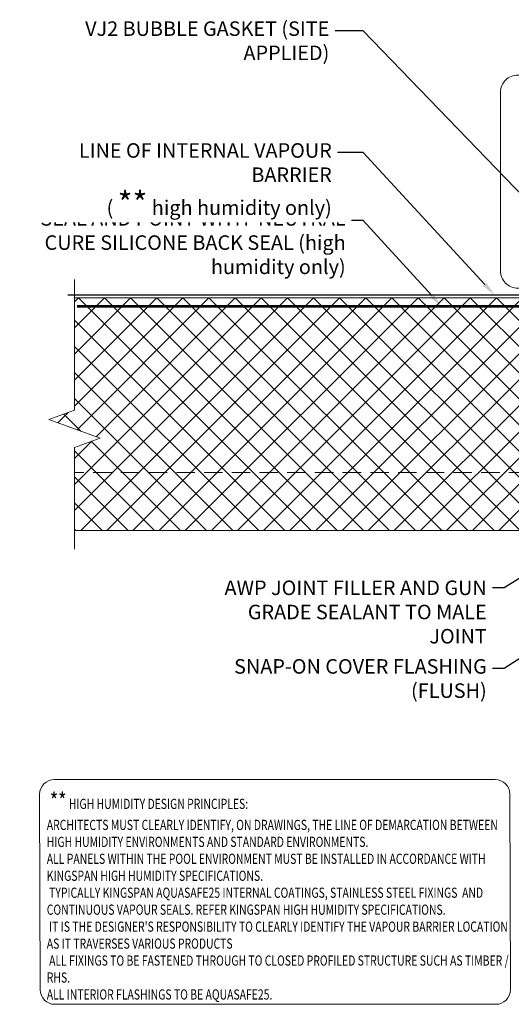
# Model space of a CAD drawing. Units: millimetres. Extents: x 39732 to 125114, y 33489 to 105868.
# Drawn here: x 42885 to 43054, y 52636 to 52975 of the extents above; entities that cross this region are included whole.
import ezdxf
from ezdxf import colors
from ezdxf.entities.mleader import LeaderData, LeaderLine
from ezdxf.math import Vec2, Vec3

# ---------------------------------------------------------------- set-up
doc = ezdxf.new("R2010")
doc.units = ezdxf.units.MM
doc.linetypes.add('HIDDEN', pattern=[9.525, 6.35, -3.175])
doc.linetypes.add('PHANTOM', pattern=[63.5, 31.75, -6.35, 6.35, -6.35, 6.35, -6.35])
for name, color, linetype, lineweight in [('H_Humidity', 253, 'Continuous', 25), ('Hatch', 43, 'Continuous', 18), ('PANEL WALL', 7, 'Continuous', 18), ('Sealant', 7, 'Continuous', 13), ('Structure secondary', 7, 'Continuous', 18), ('TEXT', 7, 'Continuous', 9)]:
    doc.layers.add(name, color=color, linetype=linetype, lineweight=lineweight)
doc.styles.add('K_Span-std', font='arial.ttf', dxfattribs={"width": 0.8})
doc.styles.get("Standard").update_dxf_attribs({"font": 'romans.shx', "width": 0.75})

msp = doc.modelspace()

# ---------------------------------------------------------------- hatches: boundary and pattern name
at = {"layer": 'Hatch'}
h = msp.add_hatch(dxfattribs=at)
h.set_pattern_fill('ANSI37', color=256, scale=2, angle=90)
h.set_pattern_definition([(135, (75211.946, 39305.4744), (-4.4901281, -4.4901281), []), (225, (75211.946, 39305.4744), (4.4901281, -4.4901281), [])])
h.paths.add_polyline_path([(43107.443, 52879.135), (42904.159, 52879.135), (42904.159, 52840.535), (42895.367, 52837.335), (42912.95, 52830.935), (42904.159, 52827.735), (42904.159, 52819.135), (43107.443, 52819.135)])
h.paths.add_polyline_path([(43107.443, 52819.135), (42904.159, 52819.135), (42904.159, 52799.135), (43107.443, 52799.135)])

# ---------------------------------------------------------------- linework, layer by layer
at = {"layer": 'H_Humidity', "color": 163, "linetype": 'PHANTOM', "ltscale": 0.3, "const_width": 0.5}
msp.add_lwpolyline([(43327.622, 52880.162, -0.0283449), (43327.283, 52880.142), (42901.849, 52880.142)], format="xyb", dxfattribs=at)
at = {"layer": 'PANEL WALL', "color": 8, "linetype": 'HIDDEN'}
msp.add_line((43107.443, 52819.135), (42904.159, 52819.135), dxfattribs=at)
at = {"layer": 'PANEL WALL', "color": 252, "linetype": 'Continuous'}
msp.add_lwpolyline([(42904.159, 52885.535), (42904.159, 52840.535), (42895.367, 52837.335), (42912.95, 52830.935), (42904.159, 52827.735), (42904.159, 52792.735)], dxfattribs=at)
at = {"layer": 'PANEL WALL', "color": 7, "linetype": 'Continuous'}
msp.add_lwpolyline([(42904.159, 52879.135), (43107.443, 52879.135), (43107.443, 52799.135), (42904.159, 52799.135)], dxfattribs=at)
at = {"layer": 'Sealant', "color": 8, "linetype": 'HIDDEN', "const_width": 1}
msp.add_lwpolyline([(43106.395, 52876.268), (42904.989, 52876.268)], dxfattribs=at)
at = {"layer": 'Structure secondary'}
msp.add_lwpolyline([(43056.496, 52955.844), (43195.056, 52955.844, -0.4142136), (43200.976, 52949.924), (43200.976, 52888.455, -0.4142136), (43195.056, 52882.535), (43056.496, 52882.535, -0.4142136), (43050.576, 52888.455), (43050.576, 52949.924, -0.4142136), (43056.496, 52955.844)], format="xyb", dxfattribs=at)
at = {"layer": 'TEXT'}
msp.add_lwpolyline([(43048.986, 52636.115), (42897.379, 52636.115, -0.4142136), (42892.379, 52641.115), (42892.174, 52708.431, -0.4142136), (42897.174, 52713.431), (43048.78, 52713.431, -0.4142136), (43053.78, 52708.431), (43053.986, 52641.115, -0.4142136)], format="xyb", close=True, dxfattribs=at)

# ---------------------------------------------------------------- texts
at = {"layer": 'TEXT', "insert": (42894.629, 52637.752), "char_height": 3.5, "width": 159.02897, "attachment_point": 7}
msp.add_mtext("{\\fArial|b1|i0|c0|p34; \\fArial|b0|i0|c0|p34;\\H1.6x;\\W0.8;**\\fArial|b1|i0|c0|p34;\\H0.625x;\\W0.75; HIGH HUMIDITY DESIGN PRINCIPLES: \\P\\fArial|b0|i0|c0|p34;ARCHITECTS MUST CLEARLY IDENTIFY, ON DRAWINGS, THE LINE OF DEMARCATION BETWEEN HIGH HUMIDITY ENVIRONMENTS AND STANDARD ENVIRONMENTS.\\PALL PANELS WITHIN THE POOL ENVIRONMENT MUST BE INSTALLED IN ACCORDANCE WITH KINGSPAN HIGH HUMIDITY SPECIFICATIONS.\\P TYPICALLY KINGSPAN AQUASAFE25 INTERNAL COATINGS, STAINLESS STEEL FIXINGS  AND CONTINUOUS VAPOUR SEALS. REFER KINGSPAN HIGH HUMIDITY SPECIFICATIONS.\\P IT IS THE DESIGNER'S RESPONSIBILITY TO CLEARLY IDENTIFY THE VAPOUR BARRIER LOCATION AS IT TRAVERSES VARIOUS PRODUCTS\\P ALL FIXINGS TO BE FASTENED THROUGH TO CLOSED PROFILED STRUCTURE SUCH AS TIMBER / RHS.\\PALL INTERIOR FLASHINGS TO BE AQUASAFE25.}", dxfattribs=at)

# ---------------------------------------------------------------- next in the draw order: leaders
at = {"layer": 'TEXT'}
ml = msp.add_multileader_mtext('Standard', dxfattribs=at)
ml.set_content('VJ2 BUBBLE GASKET (SITE APPLIED)', color=256, style='K_Span-std')
ml.set_leader_properties(color=256)
ml.build(insert=Vec2(0, 0))
ml.multileader.update_dxf_attribs({"dogleg_length": 4, "arrow_head_size": 5})
ctx = ml.context
ctx.base_point, ctx.char_height, ctx.arrow_head_size, ctx.plane_origin = Vec3(42889.657, 52971.068), 5, 5, Vec3(43018.865, 52782.345)
ctx.text_align_type = 2
notes = []
notes.append((ctx, [(0, (1, 1, 0), (43003.36, 52971.068), (-1, 0), 9.624, [(0, [(43090.188, 52880.92)], 0, [])])]))
ctx.mtext.insert, ctx.mtext.width, ctx.mtext.alignment, ctx.mtext.flow_direction = Vec3(42991.736, 52974.303), 104.03745, 3, 5
ctx.mtext.has_bg_fill, ctx.mtext.bg_color, ctx.mtext.bg_scale_factor, ctx.mtext.bg_transparency, ctx.mtext.use_window_bg_color = 1, -1027028792, 1.5, 0, 1
ml = msp.add_multileader_mtext('Standard', dxfattribs=at)
ml.set_content('\\A1;AWP JOINT FILLER AND GUN GRADE SEALANT TO MALE JOINT', color=256, style='K_Span-std')
ml.set_leader_properties(color=256)
ml.build(insert=Vec2(0, 0))
ml.multileader.update_dxf_attribs({"dogleg_length": 4, "arrow_head_size": 5})
ctx = ml.context
ctx.base_point, ctx.char_height, ctx.arrow_head_size, ctx.plane_origin = Vec3(42953.595, 52779.384), 5, 5, Vec3(43019.457, 52674.95)
ctx.text_align_type = 2
notes.append((ctx, [(0, (1, 1, 0), (43051.851, 52779.384), (-1, 0), 4, [(0, [(43101.905, 52810.699)], 0, [])])]))
ctx.mtext.insert, ctx.mtext.width, ctx.mtext.alignment, ctx.mtext.flow_direction = Vec3(43045.851, 52781.927), 93.64723, 3, 5
ctx.mtext.has_bg_fill, ctx.mtext.bg_color, ctx.mtext.bg_scale_factor, ctx.mtext.bg_transparency, ctx.mtext.use_window_bg_color = 1, -1027028792, 1.5, 0, 1
for ctx, leaders in notes:
    for number, flags, end, landing, length, lines in leaders:
        leader = LeaderData()
        leader.index, (leader.has_last_leader_line, leader.has_dogleg_vector, leader.attachment_direction) = number, flags
        leader.last_leader_point, leader.dogleg_vector, leader.dogleg_length = Vec3(end), Vec3(landing), length
        for number, points, colour, breaks in lines:
            line = LeaderLine()
            line.index, line.vertices, line.color, line.breaks = number, Vec3.list(points), colors.encode_raw_color(colour), breaks
            leader.lines.append(line)
        ctx.leaders.append(leader)

# ---------------------------------------------------------------- next in the draw order: leaders
ml = msp.add_multileader_mtext('Standard', dxfattribs=at)
ml.set_content('SEAL AND POINT WITH  NEUTRAL CURE SILICONE BACK SEAL (high humidity only)', color=256, style='K_Span-std')
ml.set_leader_properties(color=256)
ml.build(insert=Vec2(0, 0))
ml.multileader.update_dxf_attribs({"dogleg_length": 4, "arrow_head_size": 5})
ctx = ml.context
ctx.base_point, ctx.char_height, ctx.arrow_head_size, ctx.plane_origin = Vec3(42887.115, 52905.789), 5, 5, Vec3(43018.865, 52717.066)
ctx.text_align_type = 2
notes = []
notes.append((ctx, [(0, (1, 1, 0), (43003.36, 52905.789), (-1, 0), 4, [(0, [(43030.312, 52876.268)], 0, [])])]))
ctx.mtext.insert, ctx.mtext.width, ctx.mtext.alignment, ctx.mtext.flow_direction = Vec3(42997.36, 52909.024), 108.87414, 3, 5
ctx.mtext.has_bg_fill, ctx.mtext.bg_color, ctx.mtext.bg_scale_factor, ctx.mtext.bg_transparency, ctx.mtext.use_window_bg_color = 1, -1027028792, 1.5, 0, 1
ml = msp.add_multileader_mtext('Standard', dxfattribs=at)
ml.set_content('\\A1;SNAP-ON COVER FLASHING (FLUSH)', color=256, style='K_Span-std')
ml.set_leader_properties(color=256)
ml.build(insert=Vec2(0, 0))
ml.multileader.update_dxf_attribs({"dogleg_length": 4, "arrow_head_size": 5})
ctx = ml.context
ctx.base_point, ctx.char_height, ctx.arrow_head_size, ctx.plane_origin = Vec3(42944.329, 52751.642), 5, 5, Vec3(43019.457, 52649.174)
ctx.text_align_type = 2
notes.append((ctx, [(0, (1, 1, 0), (43051.851, 52751.642), (-1, 0), 4, [(0, [(43120.67, 52796.238)], 0, [])])]))
ctx.mtext.insert, ctx.mtext.width, ctx.mtext.defined_height, ctx.mtext.alignment, ctx.mtext.flow_direction = Vec3(43045.851, 52754.877), 105.566, 13.011, 3, 5
ctx.mtext.has_bg_fill, ctx.mtext.bg_color, ctx.mtext.bg_scale_factor, ctx.mtext.bg_transparency, ctx.mtext.use_window_bg_color = 1, -1027028792, 1.5, 0, 1
for ctx, leaders in notes:
    for number, flags, end, landing, length, lines in leaders:
        leader = LeaderData()
        leader.index, (leader.has_last_leader_line, leader.has_dogleg_vector, leader.attachment_direction) = number, flags
        leader.last_leader_point, leader.dogleg_vector, leader.dogleg_length = Vec3(end), Vec3(landing), length
        for number, points, colour, breaks in lines:
            line = LeaderLine()
            line.index, line.vertices, line.color, line.breaks = number, Vec3.list(points), colors.encode_raw_color(colour), breaks
            leader.lines.append(line)
        ctx.leaders.append(leader)

# ---------------------------------------------------------------- next in the draw order: leaders
ml = msp.add_multileader_mtext('Standard', dxfattribs=at)
ml.set_content('LINE OF INTERNAL VAPOUR BARRIER\\P( {\\H1.6x;**} high humidity only) ', color=256, style='K_Span-std')
ml.set_leader_properties(color=256)
ml.build(insert=Vec2(0, 0))
ml.multileader.update_dxf_attribs({"dogleg_length": 4, "arrow_head_size": 5})
ctx = ml.context
ctx.base_point, ctx.char_height, ctx.arrow_head_size, ctx.plane_origin = Vec3(42888.601, 52929.149), 5, 5, Vec3(43093.036, 52861.855)
ctx.text_align_type = 2
notes = []
notes.append((ctx, [(0, (1, 1, 0), (43003.36, 52929.149), (-1, 0), 8.773, [(0, [(43048.52, 52880.142)], 0, [])])]))
ctx.mtext.insert, ctx.mtext.width, ctx.mtext.defined_height, ctx.mtext.alignment, ctx.mtext.flow_direction = Vec3(42992.588, 52932.384), 104.76171, 9.249, 3, 5
ctx.mtext.has_bg_fill, ctx.mtext.bg_color, ctx.mtext.bg_scale_factor, ctx.mtext.bg_transparency, ctx.mtext.use_window_bg_color = 1, -1027028792, 1.5, 0, 1
for ctx, leaders in notes:
    for number, flags, end, landing, length, lines in leaders:
        leader = LeaderData()
        leader.index, (leader.has_last_leader_line, leader.has_dogleg_vector, leader.attachment_direction) = number, flags
        leader.last_leader_point, leader.dogleg_vector, leader.dogleg_length = Vec3(end), Vec3(landing), length
        for number, points, colour, breaks in lines:
            line = LeaderLine()
            line.index, line.vertices, line.color, line.breaks = number, Vec3.list(points), colors.encode_raw_color(colour), breaks
            leader.lines.append(line)
        ctx.leaders.append(leader)

doc.saveas('drawing.dxf')
